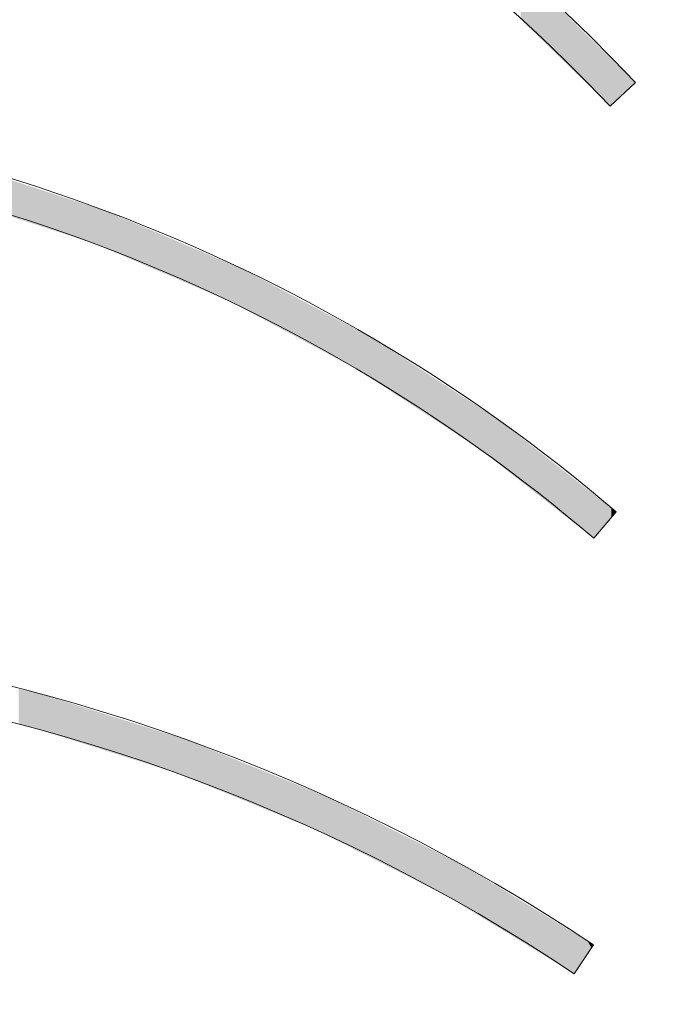
# Model space of a CAD drawing. Units: inches. Extents: x 112 to 244, y -347 to -245.
# Drawn here: x 216 to 219, y -291 to -287 of the extents above; entities that cross this region are included whole.
import ezdxf

# ---------------------------------------------------------------- set-up
doc = ezdxf.new("R2010")
doc.units = ezdxf.units.IN
doc.header["$MEASUREMENT"] = 0
doc.layers.add('flow', color=30, linetype='Continuous', lineweight=5)
doc.layers.add('HATCH', color=60, linetype='Continuous')

msp = doc.modelspace()

# ---------------------------------------------------------------- hatches: boundary and pattern name
at = {"layer": 'HATCH', "ltscale": 5}
h = msp.add_hatch(dxfattribs=at)
h.set_pattern_fill('ANSI31', scale=3, style=0)
edge = h.paths.add_edge_path()
edge.add_arc((198.6006, -278.1555), 1.8423, 304.1837, 429.6267)
edge.add_spline(control_points=[(199.242, -276.4285), (199.1835, -276.4054), (199.0821, -276.3655), (198.9421, -276.2983), (198.8613, -276.2536), (198.8208, -276.2312)], knot_values=[0, 0, 0, 0, 0.404861, 0.702071, 1, 1, 1, 1], degree=3, periodic=0)
edge.add_spline(control_points=[(198.8208, -276.2312), (198.8008, -276.2202), (198.705, -276.1675), (198.579, -276.1194), (198.4713, -276.095), (198.4478, -276.0897)], knot_values=[0, 0, 0, 0, 0.171535, 0.819202, 1, 1, 1, 1], degree=3, periodic=0)
edge.add_line((198.4478, -276.0897), (195.6517, -275.5093))
edge.add_line((195.6517, -275.5093), (195.6517, -274.0659))
edge.add_line((195.6517, -274.0659), (195.4767, -274.0659))
edge.add_line((195.4767, -274.0659), (195.4767, -275.6517))
edge.add_line((195.4767, -275.6517), (198.4122, -276.261))
edge.add_spline(control_points=[(198.4122, -276.261), (198.4655, -276.2745), (198.5734, -276.3019), (198.6781, -276.3514), (198.7304, -276.3811), (198.7338, -276.383)], knot_values=[0, 0, 0, 0, 0.477269, 0.965802, 1, 1, 1, 1], degree=3, periodic=0)
edge.add_spline(control_points=[(198.7338, -276.383), (198.778, -276.4075), (198.8664, -276.4564), (199.0153, -276.5274), (199.1216, -276.5692), (199.1811, -276.5925)], knot_values=[0, 0, 0, 0, 0.306663, 0.612544, 1, 1, 1, 1], degree=3, periodic=0)
edge.add_arc((198.6006, -278.1555), 1.6673, -55.8164, 69.6266, ccw=False)
edge.add_spline(control_points=[(199.5374, -279.5348), (199.453, -279.5956), (199.2849, -279.7167), (199.0586, -279.9257), (198.8545, -280.1499), (198.6803, -280.3825), (198.5312, -280.6195), (198.4519, -280.7813), (198.4123, -280.8619)], knot_values=[0, 0, 0, 0, 0.177184, 0.352754, 0.523694, 0.693183, 0.847122, 1, 1, 1, 1], degree=3, periodic=0)
edge.add_line((198.4123, -280.8619), (196.3217, -291.4253))
edge.add_arc((198.3647, -292.3678), 2.25, 155.2346, 180.5)
edge.add_line((196.1148, -292.3875), (196.1192, -292.8902))
edge.add_arc((197.0692, -292.8819), 0.95, 180.5, 263.9907)
edge.add_line((196.9697, -293.8267), (196.9682, -293.6503))
edge.add_arc((197.0692, -292.8819), 0.775, 180.5, 262.5121, ccw=False)
edge.add_line((196.2942, -292.8887), (196.2898, -292.3859))
edge.add_arc((198.3647, -292.3678), 2.075, 155.2345, 180.5, ccw=False)
edge.add_line((196.4806, -291.4986), (198.5712, -280.9352))
edge.add_spline(control_points=[(198.5712, -280.9352), (198.6086, -280.8589), (198.6837, -280.7059), (198.8248, -280.4816), (198.9896, -280.2616), (199.1827, -280.0494), (199.3968, -279.8517), (199.5558, -279.7371), (199.6357, -279.6795)], knot_values=[0, 0, 0, 0, 0.152878, 0.306817, 0.476306, 0.647246, 0.822816, 1, 1, 1, 1], degree=3, periodic=0)
edge = h.paths.add_edge_path()
edge.add_arc((219.0854, -278.1555), 1.6673, 110.3733, 235.8164, ccw=False)
edge.add_spline(control_points=[(218.5049, -276.5925), (218.5521, -276.5742), (218.6462, -276.5376), (218.796, -276.4687), (218.8962, -276.4137), (218.9522, -276.383)], knot_values=[0, 0, 0, 0, 0.306662, 0.612542, 1, 1, 1, 1], degree=3, periodic=0)
edge.add_spline(control_points=[(218.9522, -276.383), (218.9557, -276.3811), (219.0068, -276.352), (219.1114, -276.3023), (219.2193, -276.2749), (219.2738, -276.261)], knot_values=[0, 0, 0, 0, 0.034198, 0.511466, 1, 1, 1, 1], degree=3, periodic=0)
edge.add_line((219.2738, -276.261), (222.2093, -275.6517))
edge.add_line((222.2093, -275.6517), (222.2093, -274.0659))
edge.add_line((222.2093, -274.0659), (222.0343, -274.0659))
edge.add_line((222.0343, -274.0659), (222.0343, -275.5093))
edge.add_line((222.0343, -275.5093), (219.2383, -276.0897))
edge.add_spline(control_points=[(219.2383, -276.0897), (219.1841, -276.1032), (219.0766, -276.1298), (218.9533, -276.1827), (218.8853, -276.2202), (218.8652, -276.2312)], knot_values=[0, 0, 0, 0, 0.417836, 0.828561, 1, 1, 1, 1], degree=3, periodic=0)
edge.add_spline(control_points=[(218.8652, -276.2312), (218.8297, -276.2509), (218.7588, -276.2904), (218.6194, -276.3588), (218.5128, -276.4011), (218.444, -276.4285)], knot_values=[0, 0, 0, 0, 0.261575, 0.523152, 1, 1, 1, 1], degree=3, periodic=0)
edge.add_arc((219.0854, -278.1555), 1.8423, 110.3733, 235.8165)
edge.add_spline(control_points=[(218.0503, -279.6795), (218.1194, -279.7289), (218.2581, -279.8281), (218.4563, -280.0039), (218.6463, -280.2025), (218.824, -280.4277), (218.9841, -280.6713), (219.0711, -280.8469), (219.1148, -280.9352)], knot_values=[0, 0, 0, 0, 0.152878, 0.306817, 0.476306, 0.647246, 0.822816, 1, 1, 1, 1], degree=3, periodic=0)
edge.add_line((219.1148, -280.9352), (221.2055, -291.4986))
edge.add_arc((219.3213, -292.3678), 2.075, -0.5, 24.7655, ccw=False)
edge.add_line((221.3962, -292.3859), (221.3918, -292.8887))
edge.add_arc((220.6169, -292.8819), 0.775, 277.4879, 359.5, ccw=False)
edge.add_line((220.7179, -293.6503), (220.7163, -293.8267))
edge.add_arc((220.6169, -292.8819), 0.95, 276.0093, 359.5)
edge.add_line((221.5668, -292.8902), (221.5712, -292.3875))
edge.add_arc((219.3213, -292.3678), 2.25, 359.5, 384.7654)
edge.add_line((221.3644, -291.4253), (219.2737, -280.8619))
edge.add_spline(control_points=[(219.2737, -280.8619), (219.2275, -280.7686), (219.1356, -280.5829), (218.9664, -280.3255), (218.7786, -280.0875), (218.5777, -279.8776), (218.3683, -279.6917), (218.2217, -279.587), (218.1486, -279.5348)], knot_values=[0, 0, 0, 0, 0.177184, 0.352754, 0.523693, 0.693183, 0.847122, 1, 1, 1, 1], degree=3, periodic=0)
h = msp.add_hatch(dxfattribs=at)
h.set_pattern_fill('ANSI31', scale=3, style=0)
h.set_pattern_definition([(45, (0, 5.1706), (-0.26516504, 0.26516504), [])])
edge = h.paths.add_edge_path()
edge.add_line((195.2162, -293.4294), (195.1411, -278.7896))
edge.add_line((195.1411, -278.7896), (194.103, -278.7896))
edge.add_line((194.103, -278.7896), (194.103, -279.0126))
edge.add_line((194.103, -279.0126), (194.4258, -279.0126))
edge.add_line((194.4258, -279.0126), (194.4258, -279.8846))
edge.add_arc((194.428, -280.0096), 0.125, 91.0002, 179.4103)
edge.add_spline(control_points=[(194.303, -280.0083), (194.303, -280.0121), (194.3015, -280.0196), (194.2973, -280.0261), (194.2947, -280.0288)], knot_values=[0, 0, 0, 0, 0.5, 1, 1, 1, 1], degree=3, periodic=0)
edge.add_spline(control_points=[(194.2947, -280.0288), (194.2835, -280.0404), (194.2771, -280.0565), (194.2772, -280.0726)], knot_values=[0, 0, 0, 0, 0.489413, 0.489413, 0.489413, 0.489413], degree=3, periodic=0)
edge.add_line((194.2772, -280.0726), (194.2772, -280.0727))
edge.add_line((194.2772, -280.0727), (194.3542, -294.9218))
edge.add_arc((194.9791, -294.9163), 0.625, 180.5, 269.4059)
edge.add_line((194.9727, -295.5413), (197.8446, -295.5413))
edge.add_spline(control_points=[(197.8446, -295.5413), (197.8459, -295.5412), (197.8472, -295.5412), (197.8484, -295.5412)], knot_values=[0.976563, 0.976563, 0.976563, 0.976563, 0.992966, 0.992966, 0.992966, 0.992966], degree=3, periodic=0)
edge.add_arc((197.843, -295.4163), 0.125, 272.4729, 359.8746)
edge.add_line((197.968, -295.4166), (197.9682, -295.3512))
edge.add_arc((198.0282, -295.3513), 0.06, 90.0002, 179.8747, ccw=False)
edge.add_line((198.0282, -295.2913), (200.4079, -295.2913))
edge.add_arc((200.4079, -295.3513), 0.06, 0.1251, 89.9999, ccw=False)
edge.add_line((200.4679, -295.3512), (200.468, -295.4166))
edge.add_arc((200.593, -295.4163), 0.125, 180.1283, 268.3444)
edge.add_spline(control_points=[(200.5894, -295.5413), (200.5897, -295.5413), (200.5899, -295.5413), (200.5902, -295.5413)], knot_values=[0.012434, 0.012434, 0.012434, 0.012434, 0.015625, 0.015625, 0.015625, 0.015625], degree=3, periodic=0)
edge.add_line((200.5902, -295.5413), (200.5946, -295.5413))
edge.add_spline(control_points=[(200.5946, -295.5413), (200.5959, -295.5412), (200.5972, -295.5412), (200.5984, -295.5412)], knot_values=[0.976562, 0.976562, 0.976562, 0.976562, 0.992966, 0.992966, 0.992966, 0.992966], degree=3, periodic=0)
edge.add_arc((200.593, -295.4163), 0.125, 272.4729, 359.8747)
edge.add_line((200.718, -295.4166), (200.7182, -295.3512))
edge.add_arc((200.7782, -295.3513), 0.06, 90, 179.8749, ccw=False)
edge.add_line((200.7782, -295.2913), (203.1579, -295.2913))
edge.add_arc((203.1579, -295.3513), 0.06, 0.1251, 89.9999, ccw=False)
edge.add_line((203.2179, -295.3512), (203.218, -295.4166))
edge.add_arc((203.343, -295.4163), 0.125, 180.1282, 268.3444)
edge.add_spline(control_points=[(203.3394, -295.5413), (203.3397, -295.5413), (203.3399, -295.5413), (203.3402, -295.5413)], knot_values=[0.012434, 0.012434, 0.012434, 0.012434, 0.015625, 0.015625, 0.015625, 0.015625], degree=3, periodic=0)
edge.add_line((203.3402, -295.5413), (203.3446, -295.5413))
edge.add_spline(control_points=[(203.3446, -295.5413), (203.3459, -295.5412), (203.3472, -295.5412), (203.3484, -295.5412)], knot_values=[0.976563, 0.976563, 0.976563, 0.976563, 0.992966, 0.992966, 0.992966, 0.992966], degree=3, periodic=0)
edge.add_arc((203.343, -295.4163), 0.125, 272.4729, 359.8747)
edge.add_line((203.468, -295.4166), (203.4682, -295.3512))
edge.add_arc((203.5282, -295.3513), 0.06, 90, 179.8748, ccw=False)
edge.add_line((203.5282, -295.2913), (205.9079, -295.2913))
edge.add_arc((205.9079, -295.3513), 0.06, 0.1252, 89.9999, ccw=False)
edge.add_line((205.9679, -295.3512), (205.968, -295.4166))
edge.add_arc((206.093, -295.4163), 0.125, 180.1283, 268.3444)
edge.add_spline(control_points=[(206.0894, -295.5413), (206.0897, -295.5413), (206.0899, -295.5413), (206.0902, -295.5413)], knot_values=[0.012434, 0.012434, 0.012434, 0.012434, 0.015625, 0.015625, 0.015625, 0.015625], degree=3, periodic=0)
edge.add_line((206.0902, -295.5413), (206.0946, -295.5413))
edge.add_spline(control_points=[(206.0946, -295.5413), (206.0959, -295.5412), (206.0972, -295.5412), (206.0984, -295.5412)], knot_values=[0.976562, 0.976562, 0.976562, 0.976562, 0.992966, 0.992966, 0.992966, 0.992966], degree=3, periodic=0)
edge.add_arc((206.093, -295.4163), 0.125, 272.4729, 359.8747)
edge.add_line((206.218, -295.4166), (206.2182, -295.3512))
edge.add_arc((206.2782, -295.3513), 0.06, 90.0001, 179.8748, ccw=False)
edge.add_line((206.2782, -295.2913), (208.6579, -295.2913))
edge.add_arc((208.6579, -295.3513), 0.06, 0.1252, 90, ccw=False)
edge.add_line((208.7179, -295.3512), (208.718, -295.4166))
edge.add_arc((208.843, -295.4163), 0.125, 180.1283, 268.3444)
edge.add_spline(control_points=[(208.8394, -295.5413), (208.8397, -295.5413), (208.8399, -295.5413), (208.8402, -295.5413)], knot_values=[0.012434, 0.012434, 0.012434, 0.012434, 0.015625, 0.015625, 0.015625, 0.015625], degree=3, periodic=0)
edge.add_line((208.8402, -295.5413), (208.8446, -295.5413))
edge.add_spline(control_points=[(208.8446, -295.5413), (208.8459, -295.5412), (208.8472, -295.5412), (208.8484, -295.5412)], knot_values=[0.976563, 0.976563, 0.976563, 0.976563, 0.992966, 0.992966, 0.992966, 0.992966], degree=3, periodic=0)
edge.add_arc((208.843, -295.4163), 0.125, 272.4729, 359.8747)
edge.add_line((208.968, -295.4166), (208.9682, -295.3512))
edge.add_arc((209.0282, -295.3513), 0.06, 90, 179.8748, ccw=False)
edge.add_line((209.0282, -295.2913), (211.4079, -295.2913))
edge.add_arc((211.4079, -295.3513), 0.06, 0.1252, 89.9999, ccw=False)
edge.add_line((211.4679, -295.3512), (211.468, -295.4166))
edge.add_arc((211.593, -295.4163), 0.125, 180.1283, 268.3444)
edge.add_spline(control_points=[(211.5894, -295.5413), (211.5897, -295.5413), (211.5899, -295.5413), (211.5902, -295.5413)], knot_values=[0.012434, 0.012434, 0.012434, 0.012434, 0.015625, 0.015625, 0.015625, 0.015625], degree=3, periodic=0)
edge.add_line((211.5902, -295.5413), (211.5946, -295.5413))
edge.add_spline(control_points=[(211.5946, -295.5413), (211.5959, -295.5412), (211.5972, -295.5412), (211.5984, -295.5412)], knot_values=[0.976563, 0.976563, 0.976563, 0.976563, 0.992966, 0.992966, 0.992966, 0.992966], degree=3, periodic=0)
edge.add_arc((211.593, -295.4163), 0.125, 272.4729, 359.8747)
edge.add_line((211.718, -295.4166), (211.7182, -295.3512))
edge.add_arc((211.7782, -295.3513), 0.06, 90.0001, 179.8748, ccw=False)
edge.add_line((211.7782, -295.2913), (214.1579, -295.2913))
edge.add_arc((214.1579, -295.3513), 0.06, 0.1252, 90, ccw=False)
edge.add_line((214.2179, -295.3512), (214.218, -295.4166))
edge.add_arc((214.343, -295.4163), 0.125, 180.1283, 268.3444)
edge.add_spline(control_points=[(214.3394, -295.5413), (214.3397, -295.5413), (214.3399, -295.5413), (214.3402, -295.5413)], knot_values=[0.012434, 0.012434, 0.012434, 0.012434, 0.015625, 0.015625, 0.015625, 0.015625], degree=3, periodic=0)
edge.add_line((214.3402, -295.5413), (222.7134, -295.5413))
edge.add_arc((222.7069, -294.9163), 0.625, 270.5941, 359.5)
edge.add_line((223.3319, -294.9218), (223.4088, -280.0727))
edge.add_spline(control_points=[(223.4088, -280.0727), (223.409, -280.0565), (223.4025, -280.0404), (223.3914, -280.0288)], knot_values=[0.00005, 0.00005, 0.00005, 0.00005, 0.490154, 0.490154, 0.490154, 0.490154], degree=3, periodic=0)
edge.add_spline(control_points=[(223.3914, -280.0288), (223.3888, -280.0261), (223.3846, -280.0196), (223.3831, -280.0121), (223.383, -280.0083)], knot_values=[0, 0, 0, 0, 0.499992, 0.999992, 0.999992, 0.999992, 0.999992], degree=3, periodic=0)
edge.add_line((223.383, -280.0083), (223.383, -280.0083))
edge.add_arc((223.258, -280.0096), 0.125, 0.6117, 88.9997)
edge.add_line((223.2602, -279.8846), (222.9402, -279.8791))
edge.add_line((222.9402, -279.8791), (222.9402, -279.877))
edge.add_spline(control_points=[(222.9402, -279.877), (222.9403, -279.8749), (222.9403, -279.8702), (222.9407, -279.8318), (222.9414, -279.7646), (222.9424, -279.6643), (222.9436, -279.53), (222.9452, -279.358), (222.9466, -279.1851), (222.9477, -279.0587), (222.9481, -279.0126)], knot_values=[0, 0, 0, 0, 0.097264, 0.219982, 0.348079, 0.481557, 0.620414, 0.76465, 0.914265, 1, 1, 1, 1], degree=3, periodic=0)
edge.add_line((222.9481, -279.0126), (223.583, -279.0126))
edge.add_line((223.583, -279.0126), (223.583, -278.7896))
edge.add_line((223.583, -278.7896), (222.545, -278.7896))
edge.add_line((222.545, -278.7896), (222.4699, -293.4294))
edge.add_arc((220.9699, -293.4163), 1.5, 270, 359.5, ccw=False)
edge.add_line((220.9699, -294.9163), (220.789, -294.9163))
edge.add_arc((220.789, -294.4163), 0.5, 243.6037, 270.0001, ccw=False)
edge.add_line((220.5667, -294.8642), (217.7437, -293.4631))
edge.add_arc((217.5492, -293.8549), 0.4375, 63.6039, 154.9975)
edge.add_line((217.1527, -293.67), (216.7735, -294.4833))
edge.add_arc((216.0938, -294.1663), 0.75, 286.9576, 335, ccw=False)
edge.add_line((216.3125, -294.8837), (215.9344, -294.2288))
edge.add_arc((215.8262, -294.2913), 0.125, 30, 165)
edge.add_line((215.7054, -294.2589), (215.5963, -294.6663))
edge.add_line((215.5963, -294.6663), (215.5941, -294.9163))
edge.add_line((215.5941, -294.9163), (215.4044, -294.9163))
edge.add_line((215.4044, -294.9163), (215.4022, -294.6663))
edge.add_line((215.4022, -294.6663), (215.2931, -294.2589))
edge.add_arc((215.1724, -294.2913), 0.125, 15, 150)
edge.add_line((215.0641, -294.2288), (214.6672, -294.9163))
edge.add_line((214.6672, -294.9163), (199.3594, -294.9163))
edge.add_arc((199.3594, -294.8538), 0.0625, 180.9999, 270.0001, ccw=False)
edge.add_line((199.2969, -294.8549), (199.2815, -293.9753))
edge.add_arc((199.2216, -293.9763), 0.06, 1, 90.0001)
edge.add_line((199.2216, -293.9163), (199.152, -293.9163))
edge.add_arc((199.152, -293.9763), 0.06, 89.9998, 179.0001)
edge.add_line((199.092, -293.9753), (199.0766, -294.8549))
edge.add_arc((199.0141, -294.8538), 0.0625, 270, 359, ccw=False)
edge.add_line((199.0141, -294.9163), (196.7161, -294.9163))
edge.add_arc((196.7161, -293.4163), 1.5, 180.5, 270, ccw=False)

# ---------------------------------------------------------------- linework, layer by layer
at = {"layer": 'flow'}
for p, q in [((218.3253, -289.1533), (218.4139, -289.0498)), ((218.2489, -290.8636), (218.3246, -290.7503))]:
    msp.add_line(p, q, dxfattribs=at)
msp.add_lwpolyline([(218.4889, -287.3629), (218.3895, -287.4561, 0.33065), (211.2146, -286.1603), (211.3595, -286.2602), (210.6097, -286.4516), (211.1225, -285.872), (211.1434, -286.0435, -0.33118)], format="xyb", close=True, dxfattribs=at)
for centre, radius, start, end in [((214.069, -294.1239), 6.6802, 49.4271, 89.44897), ((214.0686, -294.1247), 6.5448, 49.42845, 89.39107), ((214.2364, -296.8685), 7.3584, 56.24877, 111.99937), ((214.2364, -296.8685), 7.2221, 56.24877, 111.91209)]:
    msp.add_arc(centre, radius, start, end, dxfattribs=at)
at = {"layer": 'flow', "lineweight": 25}
for points in [[(218.0386, -287.1147), (218.0386, -286.9328), (218.108, -287.1822)], [(218.108, -287.1822), (218.0386, -286.9328), (218.108, -286.99)], [(218.108, -287.1822), (218.108, -286.99), (218.1141, -287.1881)], [(218.1141, -287.1881), (218.108, -286.99), (218.1141, -286.996)], [(218.1141, -287.1881), (218.1141, -286.996), (218.145, -287.2182)], [(218.145, -287.2182), (218.1141, -286.996), (218.145, -287.0263)], [(218.145, -287.2182), (218.145, -287.0263), (218.1929, -287.2648)], [(218.1929, -287.2648), (218.145, -287.0263), (218.1929, -287.0732)], [(218.1929, -287.2648), (218.1929, -287.0732), (218.2135, -287.2849)], [(218.2135, -287.2849), (218.1929, -287.0732), (218.2135, -287.0933)], [(218.2135, -287.2849), (218.2135, -287.0933), (218.2387, -287.3093)], [(218.2387, -287.3093), (218.2135, -287.0933), (218.2387, -287.1179)], [(218.2387, -287.3093), (218.2387, -287.1179), (218.2526, -287.3229)], [(218.2526, -287.3229), (218.2387, -287.1179), (218.2526, -287.1316)], [(218.2526, -287.3229), (218.2526, -287.1316), (218.3054, -287.3742)], [(218.3054, -287.3742), (218.2526, -287.1316), (218.3054, -287.1832)], [(218.3054, -287.3742), (218.3054, -287.1832), (218.3205, -287.389)], [(218.3205, -287.389), (218.3054, -287.1832), (218.3205, -287.198)], [(218.3205, -287.389), (218.3205, -287.198), (218.3283, -287.3966)], [(218.3283, -287.3966), (218.3205, -287.198), (218.3283, -287.2057)], [(218.3283, -287.3966), (218.3283, -287.2057), (218.3407, -287.4086)], [(218.3407, -287.4086), (218.3283, -287.2057), (218.3407, -287.2178)], [(218.3407, -287.4086), (218.3407, -287.2178), (218.3464, -287.4141)], [(218.3464, -287.4141), (218.3407, -287.2178), (218.3464, -287.2234)], [(218.3464, -287.4141), (218.3464, -287.2234), (218.3895, -287.4561)], [(218.3895, -287.4561), (218.3464, -287.2234), (218.3895, -287.2656)], [(218.3895, -287.4561), (218.3895, -287.2656), (218.4091, -287.4377)], [(218.4091, -287.4377), (218.3895, -287.2656), (218.4091, -287.2848)], [(218.4091, -287.4377), (218.4091, -287.2848), (218.454, -287.3956)], [(218.454, -287.3956), (218.4091, -287.2848), (218.454, -287.3287)], [(218.454, -287.3956), (218.454, -287.3287), (218.4549, -287.3947)], [(218.4549, -287.3947), (218.454, -287.3287), (218.4549, -287.3296)], [(218.4549, -287.3947), (218.4549, -287.3296), (218.4594, -287.3905)], [(218.4594, -287.3905), (218.4549, -287.3296), (218.4594, -287.334)], [(218.4594, -287.3905), (218.4594, -287.334), (218.4889, -287.3629)], [(216.0217, -287.8841), (216.0217, -287.741), (216.076, -287.9019)], [(216.076, -287.9019), (216.0217, -287.741), (216.076, -287.7587)], [(216.076, -287.9019), (216.076, -287.7587), (216.095, -287.9081)], [(216.095, -287.9081), (216.076, -287.7587), (216.095, -287.7649)], [(216.095, -287.9081), (216.095, -287.7649), (216.138, -287.9221)], [(216.138, -287.9221), (216.095, -287.7649), (216.138, -287.7789)], [(216.138, -287.9221), (216.138, -287.7789), (216.1701, -287.9326)], [(216.1701, -287.9326), (216.138, -287.7789), (216.1701, -287.7894)], [(216.1701, -287.9326), (216.1701, -287.7894), (216.2937, -287.973)], [(216.2937, -287.973), (216.1701, -287.7894), (216.2937, -287.8297)], [(216.2937, -287.973), (216.2937, -287.8297), (216.3163, -287.9804)], [(216.3163, -287.9804), (216.2937, -287.8297), (216.3163, -287.837)], [(216.3163, -287.9804), (216.3163, -287.837), (216.3509, -287.9917)], [(216.3509, -287.9917), (216.3163, -287.837), (216.3509, -287.8483)], [(216.3509, -287.9917), (216.3509, -287.8483), (216.3632, -287.9957)], [(216.3632, -287.9957), (216.3509, -287.8483), (216.3632, -287.8523)], [(216.3632, -287.9957), (216.3632, -287.8523), (216.3702, -287.998)], [(216.3702, -287.998), (216.3632, -287.8523), (216.3702, -287.8546)], [(216.3702, -287.998), (216.3702, -287.8546), (216.4082, -288.0142)], [(216.4082, -288.0142), (216.3702, -287.8546), (216.4082, -287.867)], [(216.4082, -288.0142), (216.4082, -287.867), (216.4152, -288.0172)], [(216.4152, -288.0172), (216.4082, -287.867), (216.4152, -287.8693)], [(216.4152, -288.0172), (216.4152, -287.8693), (216.4265, -288.0219)], [(216.4265, -288.0219), (216.4152, -287.8693), (216.4265, -287.8741)], [(216.4265, -288.0219), (216.4265, -287.8741), (216.4644, -288.0381)], [(216.4644, -288.0381), (216.4265, -287.8741), (216.4644, -287.8902)], [(216.4644, -288.0381), (216.4644, -287.8902), (216.4828, -288.046)], [(216.4828, -288.046), (216.4644, -287.8902), (216.4828, -287.8981)], [(216.4828, -288.046), (216.4828, -287.8981), (216.549, -288.0742)], [(216.549, -288.0742), (216.4828, -287.8981), (216.549, -287.9262)], [(216.549, -288.0742), (216.549, -287.9262), (216.6073, -288.099)], [(216.6073, -288.099), (216.549, -287.9262), (216.6073, -287.9511)], [(216.6073, -288.099), (216.6073, -287.9511), (216.6954, -288.1366)], [(216.6954, -288.1366), (216.6073, -287.9511), (216.6954, -287.9886)], [(216.6954, -288.1366), (216.6954, -287.9886), (216.739, -288.1552)], [(216.739, -288.1552), (216.6954, -287.9886), (216.739, -288.0072)], [(216.739, -288.1552), (216.739, -288.0072), (216.739, -288.1552)], [(216.739, -288.1552), (216.739, -288.0072), (216.739, -288.0072)], [(216.739, -288.1552), (216.739, -288.0072), (216.7907, -288.1772)], [(216.7907, -288.1772), (216.739, -288.0072), (216.7907, -288.0292)], [(216.7907, -288.1772), (216.7907, -288.0292), (216.8, -288.1812)], [(216.8, -288.1812), (216.7907, -288.0292), (216.8, -288.0331)], [(216.8, -288.1812), (216.8, -288.0331), (216.8077, -288.1845)], [(216.8077, -288.1845), (216.8, -288.0331), (216.8077, -288.0364)], [(216.8077, -288.1845), (216.8077, -288.0364), (216.8654, -288.2091)], [(216.8654, -288.2091), (216.8077, -288.0364), (216.8654, -288.061)], [(216.8654, -288.2091), (216.8654, -288.061), (216.8783, -288.2146)], [(216.8783, -288.2146), (216.8654, -288.061), (216.8783, -288.0665)], [(216.8783, -288.2146), (216.8783, -288.0665), (216.895, -288.2217)], [(216.895, -288.2217), (216.8783, -288.0665), (216.895, -288.0736)], [(216.895, -288.2217), (216.895, -288.0736), (216.9192, -288.2346)], [(216.9192, -288.2346), (216.895, -288.0736), (216.9192, -288.0839)], [(216.9192, -288.2346), (216.9192, -288.0839), (216.9463, -288.2491)], [(216.9463, -288.2491), (216.9192, -288.0839), (216.9463, -288.0954)], [(216.9463, -288.2491), (216.9463, -288.0954), (216.9517, -288.2519)], [(216.9517, -288.2519), (216.9463, -288.0954), (216.9517, -288.0977)], [(216.9517, -288.2519), (216.9517, -288.0977), (216.9966, -288.2759)], [(216.9966, -288.2759), (216.9517, -288.0977), (216.9966, -288.1217)], [(216.9966, -288.2759), (216.9966, -288.1217), (217.0973, -288.3296)], [(217.0973, -288.3296), (216.9966, -288.1217), (217.0973, -288.1753)], [(217.0973, -288.3296), (217.0973, -288.1753), (217.16, -288.3631)], [(217.16, -288.3631), (217.0973, -288.1753), (217.16, -288.2088)], [(217.16, -288.3631), (217.16, -288.2088), (217.1912, -288.3797)], [(217.1912, -288.3797), (217.16, -288.2088), (217.1912, -288.2254)], [(217.1912, -288.3797), (217.1912, -288.2254), (217.2368, -288.4041)], [(217.2368, -288.4041), (217.1912, -288.2254), (217.2368, -288.2497)], [(217.2368, -288.4041), (217.2368, -288.2497), (217.2395, -288.4055)], [(217.2395, -288.4055), (217.2368, -288.2497), (217.2395, -288.2512)], [(217.2395, -288.4055), (217.2395, -288.2512), (217.2629, -288.418)], [(217.2629, -288.418), (217.2395, -288.2512), (217.2629, -288.2636)], [(217.2629, -288.418), (217.2629, -288.2636), (217.2766, -288.4253)], [(217.2766, -288.4253), (217.2629, -288.2636), (217.2766, -288.2709)], [(217.2766, -288.4253), (217.2766, -288.2709), (217.2916, -288.4333)], [(217.2916, -288.4333), (217.2766, -288.2709), (217.2916, -288.2789)], [(217.2916, -288.4333), (217.2916, -288.2789), (217.3225, -288.4498)], [(217.3225, -288.4498), (217.2916, -288.2789), (217.3225, -288.2954)], [(217.3225, -288.4498), (217.3225, -288.2954), (217.3271, -288.4522)], [(217.3271, -288.4522), (217.3225, -288.2954), (217.3271, -288.2979)], [(217.3271, -288.4522), (217.3271, -288.2979), (217.3982, -288.4902)], [(217.3982, -288.4902), (217.3271, -288.2979), (217.3982, -288.3358)], [(217.3982, -288.4902), (217.3982, -288.3358), (217.4018, -288.4925)], [(217.4018, -288.4925), (217.3982, -288.3358), (217.4018, -288.3377)], [(217.4018, -288.4925), (217.4018, -288.3377), (217.415, -288.5011)], [(217.415, -288.5011), (217.4018, -288.3377), (217.415, -288.3448)], [(217.415, -288.5011), (217.415, -288.3448), (217.4662, -288.5345)], [(217.4662, -288.5345), (217.415, -288.3448), (217.4662, -288.3721)], [(217.4662, -288.5345), (217.4662, -288.3721), (217.5531, -288.5911)], [(217.5531, -288.5911), (217.4662, -288.3721), (217.5531, -288.4286)], [(217.5531, -288.5911), (217.5531, -288.4286), (217.561, -288.5962)], [(217.561, -288.5962), (217.5531, -288.4286), (217.561, -288.4338)], [(217.561, -288.5962), (217.561, -288.4338), (217.5612, -288.5963)], [(217.5612, -288.5963), (217.561, -288.4338), (217.5612, -288.4339)], [(217.5612, -288.5963), (217.5612, -288.4339), (217.6428, -288.6495)], [(217.6428, -288.6495), (217.5612, -288.4339), (217.6428, -288.487)], [(217.6428, -288.6495), (217.6428, -288.487), (217.6565, -288.6584)], [(217.6565, -288.6584), (217.6428, -288.487), (217.6565, -288.4959)], [(217.6565, -288.6584), (217.6565, -288.4959), (217.7015, -288.6877)], [(217.7015, -288.6877), (217.6565, -288.4959), (217.7015, -288.5252)], [(217.7015, -288.6877), (217.7015, -288.5252), (217.7029, -288.6887)], [(217.7029, -288.6887), (217.7015, -288.5252), (217.7029, -288.5262)], [(217.7029, -288.6887), (217.7029, -288.5262), (217.7372, -288.711)], [(217.7372, -288.711), (217.7029, -288.5262), (217.7372, -288.5485)], [(217.7372, -288.711), (217.7372, -288.5485), (217.7586, -288.7249)], [(217.7586, -288.7249), (217.7372, -288.5485), (217.7586, -288.5624)], [(217.7586, -288.7249), (217.7586, -288.5624), (217.8005, -288.7522)], [(217.8005, -288.7522), (217.7586, -288.5624), (217.8005, -288.5897)], [(217.8005, -288.7522), (217.8005, -288.5897), (217.8241, -288.7676)], [(217.8241, -288.7676), (217.8005, -288.5897), (217.8241, -288.6051)], [(217.8241, -288.7676), (217.8241, -288.6051), (217.827, -288.7694)], [(217.827, -288.7694), (217.8241, -288.6051), (217.827, -288.6069)], [(217.827, -288.7694), (217.827, -288.6069), (217.8762, -288.8015)], [(217.8762, -288.8015), (217.827, -288.6069), (217.8762, -288.639)], [(217.8762, -288.8015), (217.8762, -288.639), (217.8977, -288.8183)], [(217.8977, -288.8183), (217.8762, -288.639), (217.8977, -288.653)], [(217.8977, -288.8183), (217.8977, -288.653), (217.9152, -288.8321)], [(217.9152, -288.8321), (217.8977, -288.653), (217.9152, -288.6644)], [(217.9152, -288.8321), (217.9152, -288.6644), (217.9549, -288.8632)], [(217.9549, -288.8632), (217.9152, -288.6644), (217.9549, -288.6902)], [(217.9549, -288.8632), (217.9549, -288.6902), (217.9945, -288.8942)], [(217.9945, -288.8942), (217.9549, -288.6902), (217.9945, -288.7213)], [(217.9945, -288.8942), (217.9945, -288.7213), (218.002, -288.9001)], [(218.002, -288.9001), (217.9945, -288.7213), (218.002, -288.7271)], [(218.002, -288.9001), (218.002, -288.7271), (218.0144, -288.9098)], [(218.0144, -288.9098), (218.002, -288.7271), (218.0144, -288.7368)], [(218.0144, -288.9098), (218.0144, -288.7368), (218.0434, -288.9325)], [(218.0434, -288.9325), (218.0144, -288.7368), (218.0434, -288.7595)], [(218.0434, -288.9325), (218.0434, -288.7595), (218.1128, -288.9868)], [(218.1128, -288.9868), (218.0434, -288.7595), (218.1128, -288.8139)], [(218.1128, -288.9868), (218.1128, -288.8139), (218.1189, -288.9916)], [(218.1189, -288.9916), (218.1128, -288.8139), (218.1189, -288.8187)], [(218.1189, -288.9916), (218.1189, -288.8187), (218.1498, -289.0158)], [(218.1498, -289.0158), (218.1189, -288.8187), (218.1498, -288.8429)], [(218.1498, -289.0158), (218.1498, -288.8429), (218.1977, -289.0534)], [(218.1977, -289.0534), (218.1498, -288.8429), (218.1977, -288.8804)], [(218.1977, -289.0534), (218.1977, -288.8804), (218.2183, -289.0695)], [(218.2183, -289.0695), (218.1977, -288.8804), (218.2183, -288.8965)], [(218.2183, -289.0695), (218.2183, -288.8965), (218.2434, -289.0892)], [(218.2434, -289.0892), (218.2183, -288.8965), (218.2434, -288.9162)], [(218.2434, -289.0892), (218.2434, -288.9162), (218.2574, -289.1001)], [(218.2574, -289.1001), (218.2434, -288.9162), (218.2574, -288.9272)], [(218.2574, -289.1001), (218.2574, -288.9272), (218.3101, -289.1414)], [(218.3101, -289.1414), (218.2574, -288.9272), (218.3101, -288.9685)], [(218.3101, -289.1414), (218.3101, -288.9685), (218.3253, -289.1533)], [(218.3253, -289.1533), (218.3101, -288.9685), (218.3253, -288.9803)], [(218.3253, -289.1533), (218.3253, -288.9803), (218.3331, -289.1442)], [(218.3331, -289.1442), (218.3253, -288.9803), (218.3331, -288.9865)], [(218.3331, -289.1442), (218.3331, -288.9865), (218.3455, -289.1297)], [(218.3455, -289.1297), (218.3331, -288.9865), (218.3455, -288.9962)], [(218.3455, -289.1297), (218.3455, -288.9962), (218.3511, -289.1231)], [(218.3511, -289.1231), (218.3455, -288.9962), (218.3511, -289.0006)], [(218.3511, -289.1231), (218.3511, -289.0006), (218.3943, -289.0727)], [(218.3943, -289.0727), (218.3511, -289.0006), (218.3943, -289.0344)], [(218.3943, -289.0727), (218.3943, -289.0344), (218.4139, -289.0498)], [(216.0676, -289.8848), (216.0676, -289.745), (216.0866, -289.8891)], [(216.0866, -289.8891), (216.0676, -289.745), (216.0866, -289.7493)], [(216.0866, -289.8891), (216.0866, -289.7493), (216.1295, -289.8989)], [(216.1295, -289.8989), (216.0866, -289.7493), (216.1295, -289.7591)], [(216.1295, -289.8989), (216.1295, -289.7591), (216.1617, -289.9091)], [(216.1617, -289.9091), (216.1295, -289.7591), (216.1617, -289.7664)], [(216.1617, -289.9091), (216.1617, -289.7664), (216.2852, -289.9481)], [(216.2852, -289.9481), (216.1617, -289.7664), (216.2852, -289.8054)], [(216.2852, -289.9481), (216.2852, -289.8054), (216.3079, -289.9552)], [(216.3079, -289.9552), (216.2852, -289.8054), (216.3079, -289.8125)], [(216.3079, -289.9552), (216.3079, -289.8125), (216.3424, -289.9661)], [(216.3424, -289.9661), (216.3079, -289.8125), (216.3424, -289.8234)], [(216.3424, -289.9661), (216.3424, -289.8234), (216.3548, -289.97)], [(216.3548, -289.97), (216.3424, -289.8234), (216.3548, -289.8273)], [(216.3548, -289.97), (216.3548, -289.8273), (216.3618, -289.9722)], [(216.3618, -289.9722), (216.3548, -289.8273), (216.3618, -289.8295)], [(216.3618, -289.9722), (216.3618, -289.8295), (216.3998, -289.9842)], [(216.3998, -289.9842), (216.3618, -289.8295), (216.3998, -289.8415)], [(216.3998, -289.9842), (216.3998, -289.8415), (216.4068, -289.9864)], [(216.4068, -289.9864), (216.3998, -289.8415), (216.4068, -289.8437)], [(216.4068, -289.9864), (216.4068, -289.8437), (216.418, -289.99)], [(216.418, -289.99), (216.4068, -289.8437), (216.418, -289.8472)], [(216.418, -289.99), (216.418, -289.8472), (216.4559, -290.002)], [(216.4559, -290.002), (216.418, -289.8472), (216.4559, -289.8592)], [(216.4559, -290.002), (216.4559, -289.8592), (216.4743, -290.0078)], [(216.4743, -290.0078), (216.4559, -289.8592), (216.4743, -289.865)], [(216.4743, -290.0078), (216.4743, -289.865), (216.5405, -290.0287)], [(216.5405, -290.0287), (216.4743, -289.865), (216.5405, -289.8858)], [(216.5405, -290.0287), (216.5405, -289.8858), (216.5988, -290.0471)], [(216.5988, -290.0471), (216.5405, -289.8858), (216.5988, -289.9042)], [(216.5988, -290.0471), (216.5988, -289.9042), (216.687, -290.0749)], [(216.687, -290.0749), (216.5988, -289.9042), (216.687, -289.932)], [(216.687, -290.0749), (216.687, -289.932), (216.7306, -290.0926)], [(216.7306, -290.0926), (216.687, -289.932), (216.7306, -289.9457)], [(216.7306, -290.0926), (216.7306, -289.9457), (216.7306, -290.0926)], [(216.7306, -290.0926), (216.7306, -289.9457), (216.7306, -289.9457)], [(216.7306, -290.0926), (216.7306, -289.9457), (216.7823, -290.1137)], [(216.7823, -290.1137), (216.7306, -289.9457), (216.7823, -289.9667)], [(216.7823, -290.1137), (216.7823, -289.9667), (216.7915, -290.1175)], [(216.7915, -290.1175), (216.7823, -289.9667), (216.7915, -289.9705)], [(216.7915, -290.1175), (216.7915, -289.9705), (216.7992, -290.1206)], [(216.7992, -290.1206), (216.7915, -289.9705), (216.7992, -289.9736)], [(216.7992, -290.1206), (216.7992, -289.9736), (216.8569, -290.1441)], [(216.8569, -290.1441), (216.7992, -289.9736), (216.8569, -289.9971)], [(216.8569, -290.1441), (216.8569, -289.9971), (216.8698, -290.1493)], [(216.8698, -290.1493), (216.8569, -289.9971), (216.8698, -290.0024)], [(216.8698, -290.1493), (216.8698, -290.0024), (216.8865, -290.1561)], [(216.8865, -290.1561), (216.8698, -290.0024), (216.8865, -290.0092)], [(216.8865, -290.1561), (216.8865, -290.0092), (216.9107, -290.166)], [(216.9107, -290.166), (216.8865, -290.0092), (216.9107, -290.019)], [(216.9107, -290.166), (216.9107, -290.019), (216.9378, -290.177)], [(216.9378, -290.177), (216.9107, -290.019), (216.9378, -290.03)], [(216.9378, -290.177), (216.9378, -290.03), (216.9432, -290.1792)], [(216.9432, -290.1792), (216.9378, -290.03), (216.9432, -290.0322)], [(216.9432, -290.1792), (216.9432, -290.0322), (216.9881, -290.1975)], [(216.9881, -290.1975), (216.9432, -290.0322), (216.9881, -290.0505)], [(216.9881, -290.1975), (216.9881, -290.0505), (217.0888, -290.2385)], [(217.0888, -290.2385), (216.9881, -290.0505), (217.0888, -290.0915)], [(217.0888, -290.2385), (217.0888, -290.0915), (217.1515, -290.264)], [(217.1515, -290.264), (217.0888, -290.0915), (217.1515, -290.117)], [(217.1515, -290.264), (217.1515, -290.117), (217.1827, -290.2767)], [(217.1827, -290.2767), (217.1515, -290.117), (217.1827, -290.1297)], [(217.1827, -290.2767), (217.1827, -290.1297), (217.2283, -290.2953)], [(217.2283, -290.2953), (217.1827, -290.1297), (217.2283, -290.1482)], [(217.2283, -290.2953), (217.2283, -290.1482), (217.231, -290.2967)], [(217.231, -290.2967), (217.2283, -290.1482), (217.231, -290.1493)], [(217.231, -290.2967), (217.231, -290.1493), (217.2544, -290.3085)], [(217.2544, -290.3085), (217.231, -290.1493), (217.2544, -290.1588)], [(217.2544, -290.3085), (217.2544, -290.1588), (217.2681, -290.3154)], [(217.2681, -290.3154), (217.2544, -290.1588), (217.2681, -290.1644)], [(217.2681, -290.3154), (217.2681, -290.1644), (217.2831, -290.323)], [(217.2831, -290.323), (217.2681, -290.1644), (217.2831, -290.1705)], [(217.2831, -290.323), (217.2831, -290.1705), (217.314, -290.3386)], [(217.314, -290.3386), (217.2831, -290.1705), (217.314, -290.1861)], [(217.314, -290.3386), (217.314, -290.1861), (217.3186, -290.3409)], [(217.3186, -290.3409), (217.314, -290.1861), (217.3186, -290.1884)], [(217.3186, -290.3409), (217.3186, -290.1884), (217.3898, -290.3768)], [(217.3898, -290.3768), (217.3186, -290.1884), (217.3898, -290.2243)], [(217.3898, -290.3768), (217.3898, -290.2243), (217.3933, -290.3786)], [(217.3933, -290.3786), (217.3898, -290.2243), (217.3933, -290.2261)], [(217.3933, -290.3786), (217.3933, -290.2261), (217.4066, -290.3853)], [(217.4066, -290.3853), (217.3933, -290.2261), (217.4066, -290.2328)], [(217.4066, -290.3853), (217.4066, -290.2328), (217.4578, -290.4112)], [(217.4578, -290.4112), (217.4066, -290.2328), (217.4578, -290.2587)], [(217.4578, -290.4112), (217.4578, -290.2587), (217.5446, -290.455)], [(217.5446, -290.455), (217.4578, -290.2587), (217.5446, -290.3025)], [(217.5446, -290.455), (217.5446, -290.3025), (217.5525, -290.459)], [(217.5525, -290.459), (217.5446, -290.3025), (217.5525, -290.3065)], [(217.5525, -290.459), (217.5525, -290.3065), (217.5527, -290.4591)], [(217.5527, -290.4591), (217.5525, -290.3065), (217.5527, -290.3066)], [(217.5527, -290.4591), (217.5527, -290.3066), (217.6344, -290.5003)], [(217.6344, -290.5003), (217.5527, -290.3066), (217.6344, -290.3478)], [(217.6344, -290.5003), (217.6344, -290.3478), (217.648, -290.5073)], [(217.648, -290.5073), (217.6344, -290.3478), (217.648, -290.3547)], [(217.648, -290.5073), (217.648, -290.3547), (217.693, -290.53)], [(217.693, -290.53), (217.648, -290.3547), (217.693, -290.3774)], [(217.693, -290.53), (217.693, -290.3774), (217.6944, -290.5307)], [(217.6944, -290.5307), (217.693, -290.3774), (217.6944, -290.3781)], [(217.6944, -290.5307), (217.6944, -290.3781), (217.7287, -290.548)], [(217.7287, -290.548), (217.6944, -290.3781), (217.7287, -290.3954)], [(217.7287, -290.548), (217.7287, -290.3954), (217.7501, -290.5588)], [(217.7501, -290.5588), (217.7287, -290.3954), (217.7501, -290.4062)], [(217.7501, -290.5588), (217.7501, -290.4062), (217.7921, -290.5844)], [(217.7921, -290.5844), (217.7501, -290.4062), (217.7921, -290.4274)], [(217.7921, -290.5844), (217.7921, -290.4274), (217.8156, -290.5988)], [(217.8156, -290.5988), (217.7921, -290.4274), (217.8156, -290.4393)], [(217.8156, -290.5988), (217.8156, -290.4393), (217.8185, -290.6006)], [(217.8185, -290.6006), (217.8156, -290.4393), (217.8185, -290.441)], [(217.8185, -290.6006), (217.8185, -290.441), (217.8677, -290.6307)], [(217.8677, -290.6307), (217.8185, -290.441), (217.8677, -290.4711)], [(217.8677, -290.6307), (217.8677, -290.4711), (217.8892, -290.6438)], [(217.8892, -290.6438), (217.8677, -290.4711), (217.8892, -290.4842)], [(217.8892, -290.6438), (217.8892, -290.4842), (217.9068, -290.6545)], [(217.9068, -290.6545), (217.8892, -290.4842), (217.9068, -290.495)], [(217.9068, -290.6545), (217.9068, -290.495), (217.9464, -290.6788)], [(217.9464, -290.6788), (217.9068, -290.495), (217.9464, -290.5192)], [(217.9464, -290.6788), (217.9464, -290.5192), (217.986, -290.703)], [(217.986, -290.703), (217.9464, -290.5192), (217.986, -290.5434)], [(217.986, -290.703), (217.986, -290.5434), (217.9935, -290.7076)], [(217.9935, -290.7076), (217.986, -290.5434), (217.9935, -290.548)], [(217.9935, -290.7076), (217.9935, -290.548), (218.0059, -290.7151)], [(218.0059, -290.7151), (217.9935, -290.548), (218.0059, -290.5556)], [(218.0059, -290.7151), (218.0059, -290.5556), (218.0349, -290.7328)], [(218.0349, -290.7328), (218.0059, -290.5556), (218.0349, -290.5733)], [(218.0349, -290.7328), (218.0349, -290.5733), (218.1043, -290.7753)], [(218.1043, -290.7753), (218.0349, -290.5733), (218.1043, -290.6157)], [(218.1043, -290.7753), (218.1043, -290.6157), (218.1104, -290.779)], [(218.1104, -290.779), (218.1043, -290.6157), (218.1104, -290.6194)], [(218.1104, -290.779), (218.1104, -290.6194), (218.1413, -290.7979)], [(218.1413, -290.7979), (218.1104, -290.6194), (218.1413, -290.6383)], [(218.1413, -290.7979), (218.1413, -290.6383), (218.1892, -290.8272)], [(218.1892, -290.8272), (218.1413, -290.6383), (218.1892, -290.6676)], [(218.1892, -290.8272), (218.1892, -290.6676), (218.2098, -290.8397)], [(218.2098, -290.8397), (218.1892, -290.6676), (218.2098, -290.6802)], [(218.2098, -290.8397), (218.2098, -290.6802), (218.235, -290.8551)], [(218.235, -290.8551), (218.2098, -290.6802), (218.235, -290.6955)], [(218.235, -290.8551), (218.235, -290.6955), (218.2489, -290.8636)], [(218.2489, -290.8636), (218.235, -290.6955), (218.2489, -290.704)], [(218.2489, -290.8636), (218.2489, -290.704), (218.3017, -290.7847)], [(218.3017, -290.7847), (218.2489, -290.704), (218.3017, -290.7363)], [(218.3017, -290.7847), (218.3017, -290.7363), (218.3168, -290.762)], [(218.3168, -290.762), (218.3017, -290.7363), (218.3168, -290.7455)], [(218.3168, -290.762), (218.3168, -290.7455), (218.3246, -290.7503)]]:
    msp.add_solid(points, dxfattribs=at)

doc.saveas('drawing.dxf')
